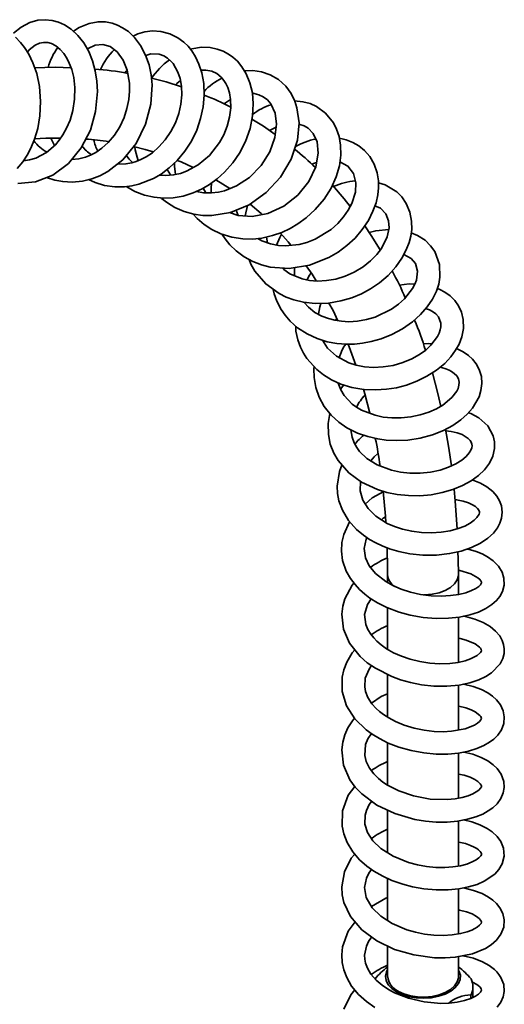
# Model space of a CAD drawing. Units: millimetres. Extents: x 0 to 210, y -13 to 292.
# Drawn here: x 174 to 185, y 109 to 131 of the extents above; entities that cross this region are included whole.
import ezdxf

# ---------------------------------------------------------------- set-up
doc = ezdxf.new("R2010")
doc.units = ezdxf.units.MM

msp = doc.modelspace()

# ---------------------------------------------------------------- linework, layer by layer
at = {"color": 7, "linetype": 'Continuous', "lineweight": 35}
for p, q in [((179.896, 128.177), (180.039, 128.249)), ((178.723, 127.097), (179.025, 126.902)), ((178.504, 126.811), (178.447, 126.914)), ((179.21, 126.315), (179.167, 126.433)), ((179.413, 126.535), (179.36, 126.305)), ((181.637, 126.541), (181.678, 126.551)), ((181.365, 124.06), (181.335, 124.021)), ((182.476, 118.46), (182.476, 118.285)), ((184.022, 118.024), (184.022, 118.46)), ((182.476, 117.733), (182.476, 116.825)), ((184.022, 116.539), (184.022, 117.528)), ((182.476, 116.273), (182.476, 115.339)), ((184.022, 115.06), (184.022, 116.042)), ((182.476, 114.782), (182.476, 113.852)), ((184.022, 113.57), (184.022, 114.556)), ((182.476, 113.305), (182.476, 112.375)), ((184.022, 112.083), (184.022, 113.07)), ((182.476, 111.812), (182.476, 110.888)), ((184.022, 110.598), (184.022, 111.584)), ((182.476, 110.333), (182.476, 109.663)), ((184.022, 109.663), (184.022, 110.103)), ((184.34, 109.211), (184.34, 109.441)), ((184.297, 109.267), (184.297, 109.19))]:
    msp.add_line(p, q, dxfattribs=at)
at = {"color": 7, "linetype": 'Continuous', "lineweight": 35, "flags": 128}
for points in [[(174.397, 127.016), (174.78, 127.053), (175.158, 127.199), (175.5, 127.451), (175.781, 127.794), (175.978, 128.182), (176.093, 128.589), (176.132, 129.026), (176.121, 129.251), (176.086, 129.476), (176.026, 129.695), (175.942, 129.9), (175.835, 130.088), (175.706, 130.254), (175.558, 130.391), (175.414, 130.485), (175.281, 130.545), (175.145, 130.582), (174.994, 130.598), (174.83, 130.586), (174.652, 130.536), (174.466, 130.437), (174.3, 130.301)], [(175.022, 127.146), (175.202, 127.089), (175.376, 127.057), (175.581, 127.046), (175.805, 127.067), (176.009, 127.116), (176.189, 127.185), (176.358, 127.275), (176.691, 127.535), (176.979, 127.892), (177.186, 128.312), (177.301, 128.751), (177.326, 129.175), (177.306, 129.389), (177.261, 129.607), (177.186, 129.824), (177.077, 130.032), (176.943, 130.21), (176.809, 130.337), (176.684, 130.423), (176.574, 130.479), (176.453, 130.521), (176.311, 130.548), (176.146, 130.552), (175.95, 130.518), (175.732, 130.429), (175.608, 130.345)], [(175.939, 127.099), (176.085, 127.034), (176.286, 126.974), (176.515, 126.941), (176.722, 126.942), (176.888, 126.963), (177.04, 126.998), (177.355, 127.122), (177.526, 127.222), (177.702, 127.354), (177.877, 127.52), (178.043, 127.721), (178.186, 127.944), (178.302, 128.184), (178.388, 128.435), (178.443, 128.692), (178.466, 128.949), (178.455, 129.201), (178.414, 129.433), (178.351, 129.628), (178.275, 129.788), (178.194, 129.916), (178.114, 130.016), (178.022, 130.106), (177.891, 130.203), (177.717, 130.289), (177.516, 130.342), (177.333, 130.352), (177.172, 130.333), (177.017, 130.289), (176.916, 130.236)], [(174.381, 127.34), (174.501, 127.489), (174.596, 127.634), (174.677, 127.789), (174.757, 127.982), (174.827, 128.217), (174.876, 128.492), (174.892, 128.805), (174.866, 129.133), (174.805, 129.418), (174.723, 129.653), (174.632, 129.841), (174.54, 129.987), (174.452, 130.1), (174.34, 130.215)], [(174.604, 129.885), (174.641, 129.935), (174.772, 130.04), (174.865, 130.083), (174.955, 130.101), (175.046, 130.096), (175.128, 130.074), (175.221, 130.027), (175.317, 129.949), (175.398, 129.855), (175.462, 129.757), (175.517, 129.65), (175.57, 129.51), (175.614, 129.331), (175.64, 129.112), (175.635, 128.858), (175.597, 128.614), (175.535, 128.402), (175.459, 128.222), (175.377, 128.076), (175.297, 127.961), (175.215, 127.864), (175.021, 127.694), (174.784, 127.57), (174.649, 127.531), (174.517, 127.514)], [(175.913, 129.951), (175.934, 129.969), (176.087, 130.038), (176.248, 130.055), (176.409, 130.01), (176.565, 129.894), (176.693, 129.716), (176.782, 129.495), (176.832, 129.208), (176.836, 129.037), (176.819, 128.851), (176.779, 128.655), (176.714, 128.455), (176.623, 128.257), (176.506, 128.071), (176.368, 127.908), (176.229, 127.784), (176.1, 127.695), (175.985, 127.635), (175.87, 127.59), (175.729, 127.556), (175.575, 127.543)], [(176.766, 126.947), (176.772, 126.943), (176.952, 126.842), (177.161, 126.761), (177.372, 126.712), (177.576, 126.693), (177.788, 126.702), (178.006, 126.74), (178.227, 126.81), (178.422, 126.899), (178.583, 126.995), (178.75, 127.117), (178.908, 127.26), (179.093, 127.47), (179.235, 127.679), (179.367, 127.934), (179.468, 128.216), (179.524, 128.493), (179.539, 128.755), (179.519, 128.999), (179.466, 129.22), (179.386, 129.413), (179.291, 129.568), (179.191, 129.687), (179.095, 129.775), (178.996, 129.845), (178.883, 129.907), (178.752, 129.955), (178.594, 129.988), (178.404, 129.994), (178.199, 129.963), (178.165, 129.952)], [(177.189, 129.815), (177.302, 129.849), (177.485, 129.842), (177.582, 129.808), (177.664, 129.759), (177.731, 129.701), (177.786, 129.638), (177.893, 129.447), (177.938, 129.31), (177.968, 129.144), (177.975, 128.953), (177.956, 128.751), (177.909, 128.546), (177.837, 128.344), (177.739, 128.151), (177.617, 127.972), (177.476, 127.813), (177.333, 127.688), (177.199, 127.599), (177.079, 127.537), (176.978, 127.496), (176.887, 127.469), (176.757, 127.443), (176.582, 127.434), (176.565, 127.436)], [(175.556, 129.548), (175.212, 129.556), (174.761, 129.542)], [(176.735, 129.436), (176.758, 129.473), (176.781, 129.497)], [(178.395, 129.491), (178.5, 129.496), (178.633, 129.471), (178.744, 129.418), (178.835, 129.343), (178.897, 129.269), (178.939, 129.203), (178.98, 129.116), (179.017, 129.001), (179.043, 128.852), (179.047, 128.67), (179.022, 128.465), (178.97, 128.267), (178.894, 128.08), (178.8, 127.91), (178.582, 127.63), (178.338, 127.423), (178.078, 127.282), (177.945, 127.235), (177.796, 127.201), (177.628, 127.188), (177.488, 127.2)], [(177.524, 126.698), (177.536, 126.687), (177.665, 126.588), (177.826, 126.49), (178.028, 126.402), (178.237, 126.344), (178.438, 126.317), (178.632, 126.314), (179.039, 126.38), (179.451, 126.551), (179.824, 126.815), (180.137, 127.156), (180.368, 127.549), (180.503, 127.961), (180.539, 128.342), (180.494, 128.668), (180.445, 128.819), (180.366, 128.98), (180.249, 129.141), (180.089, 129.288), (179.906, 129.395), (179.716, 129.459), (179.532, 129.485), (179.378, 129.482), (179.346, 129.478)], [(177.969, 129.131), (177.638, 129.235), (177.313, 129.317)], [(177.841, 129.171), (177.865, 129.199), (177.946, 129.265)], [(178.225, 126.347), (178.313, 126.248), (178.467, 126.114), (178.63, 126.007), (178.83, 125.912), (179.07, 125.838), (179.308, 125.803), (179.528, 125.8), (179.725, 125.821), (179.958, 125.874), (180.161, 125.946), (180.347, 126.032), (180.512, 126.13), (180.698, 126.265), (180.895, 126.446), (181.086, 126.673), (181.24, 126.916), (181.351, 127.163), (181.42, 127.404), (181.451, 127.636), (181.448, 127.851), (181.415, 128.041), (181.36, 128.204), (181.289, 128.342), (181.118, 128.553), (180.922, 128.696), (180.78, 128.761), (180.625, 128.804), (180.442, 128.825)], [(179.52, 128.983), (179.558, 128.981), (179.659, 128.957), (179.758, 128.912), (179.849, 128.843), (179.923, 128.756), (180.014, 128.551), (180.047, 128.31), (180.013, 128.023), (179.899, 127.708), (179.709, 127.406), (179.454, 127.146), (179.173, 126.961), (178.907, 126.856), (178.78, 126.827), (178.629, 126.809), (178.453, 126.812), (178.297, 126.842)], [(178.902, 128.755), (178.933, 128.782), (179.043, 128.852)], [(180.021, 128.089), (179.765, 128.268), (179.51, 128.424)], [(180.536, 128.31), (180.56, 128.307), (180.652, 128.274), (180.736, 128.224), (180.85, 128.107), (180.934, 127.926), (180.96, 127.679), (180.905, 127.377), (180.755, 127.061), (180.514, 126.761), (180.206, 126.519), (179.86, 126.36), (179.513, 126.294), (179.21, 126.315), (179.018, 126.377)], [(174.76, 127.993), (175.007, 128.007), (175.329, 128.007)], [(175.115, 128.007), (175.126, 127.978), (175.197, 127.848)], [(178.86, 125.902), (178.923, 125.802), (179.026, 125.676), (179.163, 125.541), (179.341, 125.409), (179.529, 125.306), (179.717, 125.234), (179.906, 125.187), (180.323, 125.157), (180.765, 125.227), (181.193, 125.396), (181.395, 125.515), (181.586, 125.657), (181.763, 125.822), (181.92, 126.005), (182.054, 126.206), (182.155, 126.407), (182.222, 126.595), (182.261, 126.767), (182.277, 126.92), (182.274, 127.076), (182.247, 127.251), (182.183, 127.438), (182.085, 127.608), (181.97, 127.74), (181.848, 127.839), (181.715, 127.915), (181.568, 127.973), (181.421, 128.006)], [(176.921, 127.821), (177.173, 127.761), (177.352, 127.705)], [(176.953, 127.814), (176.961, 127.75), (177.023, 127.514)], [(177.876, 127.519), (177.964, 127.485), (178.227, 127.363)], [(177.732, 127.196), (177.728, 127.201), (177.655, 127.319)], [(177.82, 127.466), (177.819, 127.396), (177.84, 127.211)], [(181.432, 127.491), (181.608, 127.396), (181.731, 127.234), (181.782, 127.031), (181.771, 126.827), (181.692, 126.578), (181.616, 126.433), (181.512, 126.282), (181.385, 126.139), (181.238, 126.009), (180.895, 125.798), (180.713, 125.726), (180.542, 125.68), (180.24, 125.649), (180.087, 125.659), (179.912, 125.693), (179.723, 125.763), (179.642, 125.812)], [(180.817, 127.437), (180.876, 127.461), (180.923, 127.475)], [(178.629, 127.028), (178.617, 126.904), (178.62, 126.809)], [(179.446, 125.351), (179.489, 125.25), (179.576, 125.097), (179.811, 124.818), (180.104, 124.605), (180.255, 124.531), (180.425, 124.468), (180.636, 124.416), (180.892, 124.388), (181.183, 124.398), (181.456, 124.445), (181.696, 124.517), (181.903, 124.603), (182.102, 124.711), (182.297, 124.845), (182.484, 125.005), (182.654, 125.191), (182.789, 125.383), (182.883, 125.562), (182.944, 125.722), (182.98, 125.861), (183.001, 126.011), (183, 126.19), (182.962, 126.39), (182.884, 126.576), (182.785, 126.72), (182.678, 126.829), (182.419, 126.989), (182.275, 127.029)], [(181.659, 126.514), (181.529, 126.68), (181.268, 126.978)], [(179.47, 126.564), (179.712, 126.357), (179.733, 126.336)], [(182.198, 126.527), (182.318, 126.477), (182.439, 126.35), (182.498, 126.201), (182.508, 126.048), (182.467, 125.851), (182.34, 125.596), (182.237, 125.459), (182.103, 125.322), (181.938, 125.192), (181.747, 125.076), (181.546, 124.986), (181.341, 124.924), (181.138, 124.889), (180.943, 124.881), (180.765, 124.896), (180.605, 124.93), (180.34, 125.042), (180.205, 125.135), (180.169, 125.168)], [(182.314, 125.56), (182.117, 125.88), (181.974, 126.086)], [(182.499, 126.006), (182.216, 125.981), (182.075, 125.941)], [(179.853, 125.715), (179.83, 125.838), (179.829, 125.845)], [(179.976, 124.698), (179.999, 124.604), (180.056, 124.443), (180.152, 124.258), (180.237, 124.133), (180.348, 124.003), (180.507, 123.859), (180.714, 123.723), (180.933, 123.622), (181.153, 123.554), (181.367, 123.515), (181.569, 123.5), (181.752, 123.503), (181.923, 123.52), (182.115, 123.556), (182.331, 123.616), (182.565, 123.708), (182.804, 123.836), (183.017, 123.985), (183.197, 124.146), (183.343, 124.315), (183.458, 124.487), (183.541, 124.656), (183.593, 124.816), (183.619, 124.963), (183.61, 125.246), (183.506, 125.527), (183.415, 125.654), (183.293, 125.772), (183.13, 125.878), (182.99, 125.934)], [(180.154, 125.904), (180.117, 125.835), (180.049, 125.666)], [(180.127, 125.934), (180.303, 125.737), (180.363, 125.662)], [(182.831, 125.464), (182.832, 125.464), (182.988, 125.376), (183.083, 125.262), (183.129, 125.097), (183.104, 124.903), (183.071, 124.812), (183.02, 124.714), (182.845, 124.49), (182.714, 124.373), (182.562, 124.264), (182.206, 124.094), (182.012, 124.038), (181.815, 124.003), (181.631, 123.992), (181.465, 124.001), (181.318, 124.023), (181.182, 124.059), (181.037, 124.114), (180.888, 124.196), (180.746, 124.309), (180.651, 124.414)], [(180.442, 124.999), (180.439, 125.135), (180.444, 125.176)], [(180.697, 125.216), (180.828, 125.028), (180.916, 124.883)], [(180.806, 125.059), (180.754, 124.988), (180.714, 124.907)], [(180.466, 123.897), (180.469, 123.785), (180.512, 123.595), (180.571, 123.435), (180.636, 123.304), (180.712, 123.185), (180.928, 122.944), (181.073, 122.829), (181.247, 122.722), (181.453, 122.628), (181.694, 122.555), (181.959, 122.51), (182.215, 122.499), (182.451, 122.513), (182.669, 122.548), (182.891, 122.605), (183.115, 122.688), (183.336, 122.797), (183.546, 122.932), (183.723, 123.079), (183.86, 123.226), (183.962, 123.367), (184.037, 123.502), (184.097, 123.657), (184.134, 123.841), (184.13, 124.036), (184.09, 124.202), (184.027, 124.337), (183.944, 124.453), (183.843, 124.555), (183.727, 124.639), (183.615, 124.699), (183.562, 124.72)], [(183.072, 124.815), (182.945, 124.818), (182.727, 124.792)], [(180.962, 124.155), (180.991, 124.314), (181.019, 124.393)], [(183.313, 124.28), (183.326, 124.276), (183.39, 124.252), (183.459, 124.217), (183.53, 124.165), (183.586, 124.101), (183.639, 123.956), (183.639, 123.881), (183.626, 123.811), (183.603, 123.744), (183.566, 123.665), (183.423, 123.475), (183.311, 123.372), (183.172, 123.272), (183.003, 123.178), (182.807, 123.096), (182.593, 123.035), (182.377, 123.001), (182.167, 122.991), (181.971, 123.005), (181.791, 123.039), (181.628, 123.09), (181.355, 123.236), (181.162, 123.415), (181.051, 123.585)], [(181.194, 124.4), (181.283, 124.235), (181.387, 124.013)], [(181.61, 123.501), (181.667, 123.362), (181.78, 123.042)], [(183.449, 123.51), (183.364, 123.514), (183.257, 123.507)], [(180.87, 123.008), (180.865, 122.962), (180.868, 122.769), (180.904, 122.555), (180.977, 122.341), (181.089, 122.138), (181.238, 121.95), (181.409, 121.792), (181.587, 121.671), (181.818, 121.555), (182.041, 121.477), (182.259, 121.426), (182.446, 121.401), (182.666, 121.39), (182.915, 121.403), (183.189, 121.445), (183.456, 121.517), (183.693, 121.612), (183.899, 121.722), (184.073, 121.843), (184.216, 121.97), (184.33, 122.099), (184.474, 122.351), (184.516, 122.484), (184.535, 122.636), (184.524, 122.793), (184.479, 122.944), (184.41, 123.072), (184.331, 123.171), (184.241, 123.254), (184.124, 123.335), (183.983, 123.405)], [(183.621, 122.994), (183.656, 122.988), (183.751, 122.96), (183.819, 122.932), (183.873, 122.903), (183.932, 122.861), (183.988, 122.804), (184.024, 122.739), (184.038, 122.671), (184.033, 122.6), (184.014, 122.533), (183.986, 122.473), (183.882, 122.334), (183.68, 122.166), (183.54, 122.084), (183.376, 122.011), (183.19, 121.951), (182.983, 121.907), (182.773, 121.885), (182.569, 121.885), (182.378, 121.906), (182.201, 121.944), (181.906, 122.059), (181.795, 122.124), (181.704, 122.19), (181.528, 122.377), (181.452, 122.502), (181.396, 122.647), (181.394, 122.655)], [(183.636, 122.14), (183.573, 122.422), (183.453, 122.872)], [(181.516, 122.609), (181.449, 122.517), (181.447, 122.514)], [(181.948, 122.512), (181.978, 122.413), (182.087, 121.989)], [(181.211, 121.984), (181.174, 121.761), (181.18, 121.526), (181.223, 121.309), (181.297, 121.118), (181.392, 120.953), (181.624, 120.687), (181.903, 120.482), (182.251, 120.32), (182.458, 120.258), (182.687, 120.212), (182.932, 120.187), (183.181, 120.185), (183.429, 120.207), (183.67, 120.252), (183.9, 120.319), (184.112, 120.405), (184.299, 120.508), (184.46, 120.624), (184.592, 120.752), (184.699, 120.894), (184.776, 121.051), (184.814, 121.216), (184.813, 121.365), (184.784, 121.496), (184.666, 121.711), (184.468, 121.889), (184.297, 121.981), (184.242, 122)], [(183.745, 121.605), (183.864, 121.592), (183.997, 121.561), (184.102, 121.522), (184.239, 121.437), (184.28, 121.393), (184.304, 121.353), (184.317, 121.315), (184.32, 121.278), (184.313, 121.23), (184.294, 121.183), (184.257, 121.121), (184.192, 121.046), (184.094, 120.963), (183.966, 120.882), (183.808, 120.808), (183.622, 120.747), (183.412, 120.701), (183.186, 120.677), (182.964, 120.678), (182.755, 120.7), (182.563, 120.74), (182.245, 120.858), (182.019, 121.001), (181.864, 121.151), (181.799, 121.239), (181.742, 121.341), (181.697, 121.469), (181.672, 121.624), (181.673, 121.628)], [(183.868, 120.836), (183.806, 121.272), (183.74, 121.637)], [(182.106, 120.946), (182.18, 121.033), (182.264, 121.109)], [(181.478, 120.854), (181.421, 120.715), (181.372, 120.393), (181.38, 120.235), (181.412, 120.07), (181.486, 119.87), (181.621, 119.642), (181.793, 119.449), (181.949, 119.319), (182.082, 119.229), (182.217, 119.153), (182.355, 119.088), (182.519, 119.025), (182.721, 118.965), (182.963, 118.916), (183.242, 118.887), (183.544, 118.887), (183.828, 118.918), (184.085, 118.975), (184.312, 119.053), (184.506, 119.148), (184.666, 119.255), (184.787, 119.368), (184.874, 119.479), (184.931, 119.586), (184.966, 119.695), (184.981, 119.826), (184.964, 119.965), (184.924, 120.073), (184.865, 120.174), (184.773, 120.279), (184.644, 120.38), (184.502, 120.459), (184.36, 120.516), (184.324, 120.526)], [(183.951, 120.099), (183.981, 120.097), (184.128, 120.067), (184.246, 120.028), (184.333, 119.986), (184.395, 119.946), (184.439, 119.906), (184.468, 119.869), (184.482, 119.833), (184.482, 119.812), (184.475, 119.782), (184.427, 119.705), (184.37, 119.649), (184.281, 119.585), (184.161, 119.522), (184.015, 119.466), (183.843, 119.42), (183.649, 119.389), (183.438, 119.375), (183.217, 119.381), (183.003, 119.408), (182.804, 119.452), (182.625, 119.51), (182.466, 119.58), (182.215, 119.737), (182.047, 119.902), (181.934, 120.085), (181.876, 120.289), (181.885, 120.495)], [(182.389, 120.279), (182.14, 120.136), (181.985, 120.003)], [(182.38, 120.281), (182.43, 119.741), (182.438, 119.598)], [(183.995, 119.461), (183.954, 120.062), (183.927, 120.33)], [(181.645, 119.616), (181.516, 119.336), (181.477, 119.162), (181.466, 118.975), (181.492, 118.769), (181.572, 118.535), (181.663, 118.373), (181.765, 118.239), (181.861, 118.135), (181.978, 118.03), (182.09, 117.946), (182.255, 117.842), (182.459, 117.739), (182.727, 117.638), (182.971, 117.572), (183.251, 117.522), (183.536, 117.5), (183.804, 117.504), (184.049, 117.531), (184.27, 117.577), (184.462, 117.64), (184.625, 117.717), (184.756, 117.802), (184.855, 117.891), (184.928, 117.981), (184.984, 118.087), (185.022, 118.229), (185.017, 118.384), (184.977, 118.514), (184.898, 118.641), (184.78, 118.761), (184.655, 118.849), (184.54, 118.91), (184.407, 118.963), (184.239, 119.014), (184.212, 119.019)], [(182.342, 119.658), (182.376, 119.692), (182.431, 119.726)], [(184.021, 118.55), (184.053, 118.547), (184.291, 118.476), (184.447, 118.391), (184.491, 118.353), (184.516, 118.32), (184.526, 118.291), (184.526, 118.28), (184.519, 118.261), (184.503, 118.237), (184.468, 118.202), (184.405, 118.158), (184.311, 118.109), (184.185, 118.062), (184.031, 118.025), (183.85, 118), (183.647, 117.989), (183.427, 117.998), (183.196, 118.027), (182.973, 118.078), (182.769, 118.144), (182.59, 118.222), (182.439, 118.306), (182.213, 118.483), (182.074, 118.652), (181.991, 118.828), (181.966, 119.028), (182.009, 119.235), (182.025, 119.268)], [(182.465, 119.046), (182.476, 118.598), (182.476, 118.46)], [(184.022, 118.46), (184.019, 118.801), (184.013, 118.959)], [(181.738, 118.273), (181.701, 118.227), (181.543, 117.932), (181.495, 117.768), (181.473, 117.594), (181.51, 117.266), (181.641, 116.962), (181.872, 116.671), (182.031, 116.532), (182.209, 116.409), (182.567, 116.228), (182.755, 116.159), (182.973, 116.098), (183.217, 116.05), (183.485, 116.022), (183.769, 116.019), (184.042, 116.044), (184.275, 116.093), (184.469, 116.156), (184.625, 116.23), (184.747, 116.31), (184.933, 116.505), (184.992, 116.622), (185.021, 116.733), (185.025, 116.833), (185.011, 116.927), (184.981, 117.017), (184.926, 117.118), (184.836, 117.225), (184.714, 117.325), (184.564, 117.412), (184.385, 117.485), (184.174, 117.543), (184.135, 117.549)], [(184.022, 117.066), (184.058, 117.06), (184.195, 117.025), (184.387, 116.944), (184.483, 116.874), (184.506, 116.847), (184.522, 116.82), (184.526, 116.794), (184.519, 116.777), (184.503, 116.753), (184.436, 116.693), (184.287, 116.613), (184.169, 116.573), (184.018, 116.538), (183.833, 116.514), (183.619, 116.508), (183.398, 116.522), (183.18, 116.555), (182.971, 116.607), (182.778, 116.673), (182.604, 116.751), (182.453, 116.838), (182.332, 116.923), (182.24, 117.002), (182.171, 117.074), (182.106, 117.155), (182.044, 117.257), (181.998, 117.371), (181.973, 117.588), (182.032, 117.807), (182.114, 117.931)], [(181.761, 116.81), (181.704, 116.745), (181.584, 116.545), (181.519, 116.377), (181.483, 116.217), (181.485, 115.899), (181.58, 115.591), (181.762, 115.305), (182.006, 115.066), (182.136, 114.97), (182.295, 114.872), (182.489, 114.775), (182.721, 114.685), (182.989, 114.608), (183.267, 114.557), (183.536, 114.533), (183.791, 114.534), (184.027, 114.556), (184.24, 114.598), (184.427, 114.655), (184.579, 114.72), (184.7, 114.79), (184.795, 114.862), (184.882, 114.95), (184.961, 115.066), (185.012, 115.201), (185.025, 115.345), (185, 115.481), (184.941, 115.609), (184.857, 115.718), (184.768, 115.8), (184.665, 115.871), (184.527, 115.944), (184.347, 116.011), (184.136, 116.064)], [(184.022, 115.581), (184.035, 115.579), (184.182, 115.544), (184.299, 115.502), (184.388, 115.458), (184.491, 115.38), (184.513, 115.352), (184.523, 115.333), (184.526, 115.308), (184.515, 115.283), (184.483, 115.246), (184.438, 115.208), (184.371, 115.167), (184.168, 115.087), (183.871, 115.032), (183.69, 115.022), (183.489, 115.028), (183.275, 115.053), (183.053, 115.099), (182.835, 115.166), (182.65, 115.243), (182.5, 115.323), (182.385, 115.398), (182.298, 115.465), (182.224, 115.533), (182.133, 115.634), (182.045, 115.77), (181.993, 115.9), (181.974, 116.007), (181.988, 116.195), (182.07, 116.394), (182.123, 116.469)], [(182.476, 115.849), (182.337, 115.79), (182.124, 115.648)], [(181.753, 115.319), (181.706, 115.262), (181.609, 115.108), (181.541, 114.956), (181.495, 114.796), (181.473, 114.623), (181.512, 114.288), (181.653, 113.97), (181.769, 113.811), (181.91, 113.663), (182.242, 113.417), (182.632, 113.23), (183.071, 113.104), (183.302, 113.067), (183.538, 113.047), (183.774, 113.047), (184.004, 113.067), (184.221, 113.107), (184.405, 113.161), (184.554, 113.222), (184.674, 113.288), (184.773, 113.358), (184.868, 113.448), (184.951, 113.562), (185.003, 113.684), (185.024, 113.801), (185.016, 113.936), (184.956, 114.096), (184.873, 114.214), (184.784, 114.301), (184.667, 114.384), (184.52, 114.461), (184.34, 114.528), (184.138, 114.578)], [(184.022, 114.095), (184.147, 114.069), (184.279, 114.025), (184.379, 113.978), (184.448, 113.933), (184.5, 113.884), (184.52, 113.853), (184.526, 113.837), (184.525, 113.813), (184.507, 113.784), (184.466, 113.744), (184.412, 113.706), (184.336, 113.664), (184.235, 113.623), (184.107, 113.586), (183.951, 113.556), (183.776, 113.54), (183.406, 113.55), (183.04, 113.617), (182.72, 113.726), (182.472, 113.855), (182.374, 113.92), (182.275, 114), (182.172, 114.102), (182.077, 114.227), (182.009, 114.368), (181.977, 114.499), (181.995, 114.74), (182.045, 114.863), (182.121, 114.981)], [(181.758, 113.827), (181.614, 113.631), (181.492, 113.295), (181.48, 112.959), (181.515, 112.791), (181.589, 112.601), (181.712, 112.398), (181.864, 112.221), (182.022, 112.082), (182.172, 111.975), (182.369, 111.861), (182.57, 111.769), (182.805, 111.686), (183.021, 111.629), (183.268, 111.585), (183.539, 111.561), (183.797, 111.562), (184.032, 111.585), (184.243, 111.627), (184.429, 111.683), (184.586, 111.752), (184.815, 111.909), (184.903, 112.005), (184.98, 112.135), (185.023, 112.297), (185.01, 112.475), (184.95, 112.622), (184.87, 112.732), (184.759, 112.835), (184.652, 112.908), (184.49, 112.988), (184.319, 113.048), (184.135, 113.091)], [(184.022, 112.611), (184.032, 112.609), (184.179, 112.574), (184.289, 112.535), (184.368, 112.498), (184.422, 112.466), (184.462, 112.436), (184.496, 112.405), (184.518, 112.373), (184.526, 112.348), (184.524, 112.332), (184.51, 112.305), (184.468, 112.26), (184.411, 112.219), (184.326, 112.173), (184.209, 112.128), (184.067, 112.091), (183.904, 112.065), (183.723, 112.052), (183.529, 112.055), (183.327, 112.074), (183.126, 112.111), (182.934, 112.162), (182.594, 112.3), (182.329, 112.469), (182.153, 112.638), (182.038, 112.814), (181.978, 113), (181.982, 113.194), (182.012, 113.302), (182.075, 113.431), (182.128, 113.501)], [(181.759, 112.344), (181.682, 112.257), (181.531, 111.957), (181.472, 111.63), (181.483, 111.454), (181.519, 111.289), (181.663, 110.982), (181.913, 110.689), (182.242, 110.445), (182.626, 110.261), (183.047, 110.138), (183.501, 110.078), (183.732, 110.074), (183.952, 110.089), (184.327, 110.164), (184.613, 110.281), (184.738, 110.36), (184.856, 110.464), (184.952, 110.593), (185.012, 110.745), (185.024, 110.904), (184.993, 111.046), (184.928, 111.172), (184.852, 111.266), (184.778, 111.334), (184.679, 111.405), (184.54, 111.48), (184.352, 111.552), (184.134, 111.605)], [(184.022, 111.124), (184.045, 111.121), (184.198, 111.083), (184.323, 111.035), (184.419, 110.982), (184.477, 110.936), (184.512, 110.896), (184.523, 110.876), (184.526, 110.857), (184.517, 110.829), (184.483, 110.788), (184.431, 110.747), (184.384, 110.718), (184.314, 110.683), (184.211, 110.644), (184.07, 110.606), (183.889, 110.577), (183.691, 110.565), (183.486, 110.572), (183.282, 110.595), (183.084, 110.634), (182.897, 110.688), (182.573, 110.825), (182.328, 110.985), (182.138, 111.172), (182.01, 111.393), (181.972, 111.612), (182.014, 111.822), (182.064, 111.927), (182.121, 112.011)], [(182.476, 111.397), (182.434, 111.381), (182.122, 111.2)], [(181.764, 110.864), (181.612, 110.656), (181.491, 110.319), (181.472, 110.144), (181.482, 109.976), (181.516, 109.816), (181.581, 109.644), (181.689, 109.459), (181.838, 109.277), (182.011, 109.12), (182.197, 108.987)], [(184.308, 109.556), (184.444, 109.481), (184.496, 109.435), (184.522, 109.397), (184.526, 109.369), (184.522, 109.355), (184.505, 109.328), (184.46, 109.283), (184.394, 109.238), (184.293, 109.188), (184.154, 109.141), (183.993, 109.106), (183.818, 109.085), (183.637, 109.08), (183.276, 109.111), (182.932, 109.191), (182.626, 109.313), (182.491, 109.386), (182.355, 109.478), (182.225, 109.589), (182.111, 109.721), (182.034, 109.85), (181.994, 109.957), (181.976, 110.045), (181.972, 110.135), (182.011, 110.33), (182.06, 110.434), (182.121, 110.528), (182.125, 110.532)], [(184.873, 108.997), (184.953, 109.107), (185.003, 109.222), (185.025, 109.34), (185.013, 109.492), (184.953, 109.647), (184.908, 109.714), (184.864, 109.767), (184.809, 109.822), (184.698, 109.907), (184.549, 109.99), (184.355, 110.065), (184.123, 110.123), (184.122, 110.123)], [(182.476, 109.819), (182.452, 109.77), (182.431, 109.675), (182.444, 109.58), (182.489, 109.488), (182.566, 109.403), (182.67, 109.329)], [(182.67, 109.329), (182.799, 109.269), (182.945, 109.225), (183.105, 109.198), (183.27, 109.191), (183.434, 109.203), (183.59, 109.234), (183.733, 109.283), (183.856, 109.347), (183.954, 109.424), (184.023, 109.511), (184.061, 109.604), (184.065, 109.699), (184.035, 109.793), (184.022, 109.819)], [(184.022, 109.663), (184.021, 109.64), (183.995, 109.548), (183.937, 109.461), (183.849, 109.383), (183.735, 109.317), (183.6, 109.266), (183.449, 109.233), (183.289, 109.218), (183.128, 109.223), (182.972, 109.247), (182.828, 109.289), (182.702, 109.348)], [(181.756, 109.377), (181.671, 109.269), (181.52, 108.952)]]:
    msp.add_lwpolyline(points, dxfattribs=at)
at = {"color": 8, "linetype": 'Continuous', "lineweight": 35, "flags": 128}
msp.add_lwpolyline([(183.269, 118.014), (183.289, 118.014), (183.449, 118.029), (183.6, 118.062), (183.735, 118.113), (183.849, 118.179), (183.937, 118.257), (183.995, 118.344), (184.021, 118.436), (184.022, 118.46)], dxfattribs=at)
at = {"color": 7, "linetype": 'Continuous', "lineweight": 35}
for centre, radius, start, end in [((176.497, 129.124), 1.506, 144.8554, 163.5259), ((177.504, 128.925), 1.428, 134.6123, 155.9059), ((178.663, 128.428), 1.61, 126.4507, 146.9131), ((175.741, 124.099), 5.428, 78.8151, 86.481), ((179.401, 128.174), 1.268, 115.487, 137.7609), ((176.866, 124.698), 4.542, 61.3016, 69.3776), ((180.301, 127.539), 1.255, 107.195, 128.1486), ((175.565, 128.618), 1.063, 219.2838, 239.671), ((175.676, 124.033), 3.957, 79.6998, 87.0774), ((177.152, 128.218), 1.129, 192.8722, 206.1087), ((181.163, 126.615), 1.395, 100.5926, 120.4796), ((176.46, 128.322), 0.82, 216.5154, 235.9015), ((177.661, 124.179), 4.539, 44.5186, 52.2484), ((177.355, 128.016), 0.707, 213.419, 230.1995), ((181.875, 125.693), 1.383, 94.2891, 114.8336), ((177.36, 122.171), 5.979, 23.0497, 29.3457), ((176.704, 121.388), 6.888, 16.6826, 22.5388), ((182.386, 122.921), 1.01, 144.9803, 163.762), ((182.816, 121.603), 1.146, 136.5652, 152.9895), ((182.65, 120.608), 1.135, 127.6413, 141.7451), ((175.05, 119.906), 7.319, 7.2829, 12.0872), ((183.074, 117.321), 1.619, 111.8868, 126.8644), ((183.173, 115.698), 1.787, 112.937, 126.1619), ((183.194, 112.665), 1.85, 112.827, 125.5006), ((183.187, 111.215), 1.817, 113.0292, 125.893), ((183.095, 108.387), 1.646, 112.0869, 126.3904), ((183.298, 108.728), 1.411, 125.6345, 141.0794), ((183.206, 108.734), 1.403, 38.9043, 54.4307), ((182.859, 109.699), 0.384, 185.3293, 245.9908), ((183.96, 109.441), 0.38, 332.7249, 27.2751), ((184.313, 108.481), 0.786, 91.177, 129.7371)]:
    msp.add_arc(centre, radius, start, end, dxfattribs=at)
at = {"color": 8, "linetype": 'Continuous', "lineweight": 35}
msp.add_arc((182.829, 118.486), 0.354, 184.2352, 235.069, dxfattribs=at)

doc.saveas('drawing.dxf')
